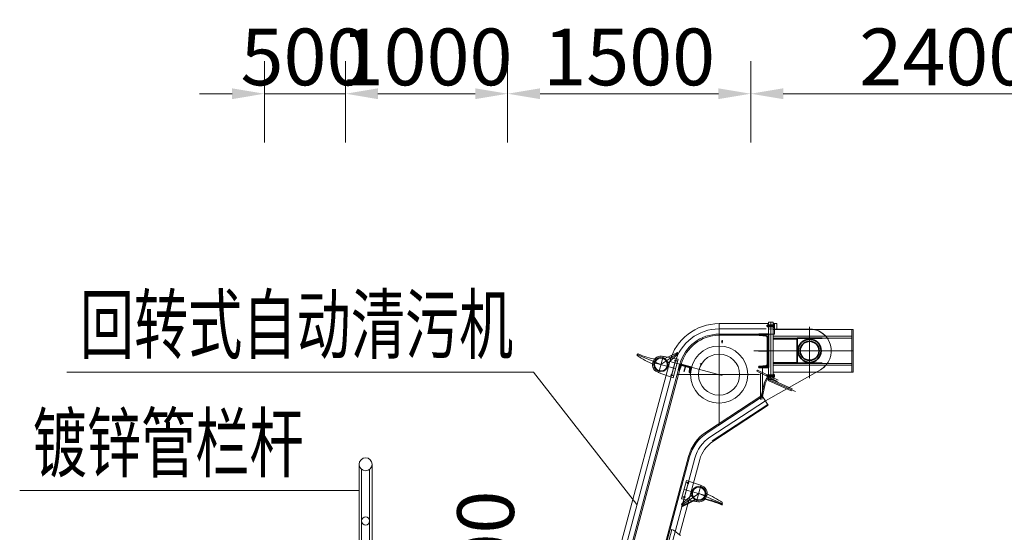
# Model space of a CAD drawing. Extents: x 371422 to 383621, y 2481991 to 2489714.
# Drawn here: x 374615 to 374675, y 2487984 to 2488016 of the extents above; entities that cross this region are included whole.
import ezdxf

# ---------------------------------------------------------------- set-up
doc = ezdxf.new("R2010")
doc.units = 0
doc.header["$LTSCALE"] = 0.5
doc.header["$PDMODE"] = 34
doc.header["$PDSIZE"] = 0.2
doc.linetypes.add('ACAD_ISO04W100', pattern=[30, 24, -3, 0, -3])
doc.layers.get('Defpoints').update_dxf_attribs({"linetype": 'CONTINUOUS'})
for name, color, linetype, lineweight in [('标注层', 3, 'CONTINUOUS', 15), ('细线层', 7, 'CONTINUOUS', 15), ('轴线层', 1, 'ACAD_ISO04W100', 15)]:
    doc.layers.add(name, color=color, linetype=linetype, lineweight=lineweight)
doc.styles.add('wz', font='txt', dxfattribs={"width": 0.7})
doc.dimstyles.new('100', dxfattribs={"dimtxt": 3.5, "dimasz": 2, "dimexe": 2, "dimexo": 1.5, "dimgap": 0.5, "dimtad": 1, "dimdec": 0, "dimlfac": 100, "dimdsep": 46, "dimtxsty": 'wz', "dimcen": 0, "dimclrd": 256, "dimclre": 256, "dimclrt": 3, "dimadec": 0, "dimazin": 2, "dimtfac": 1, "dimtdec": 0, "dimtix": 1, "dimtmove": 1, "dimatfit": 3, "dimfxl": 0, "dimtolj": 1, "dimtzin": 0, "dimlwd": 18, "dimlwe": 18, "dimarcsym": 0})

# ---------------------------------------------------------------- blocks, each defined once
blk = doc.blocks.new('*D341')
at = {"layer": 'Defpoints', "color": 0, "transparency": 16777216}
for p in [(374634.67, 2488011.297), (374629.67, 2488006.78), (374634.67, 2488006.78)]:
    blk.add_point(p, dxfattribs=at)
at = {"layer": '标注层', "linetype": 'Continuous', "lineweight": 18, "transparency": 16777216}
for p, q in [((374629.67, 2488008.28), (374629.67, 2488013.297)), ((374634.67, 2488008.28), (374634.67, 2488013.297)), ((374627.67, 2488011.297), (374625.67, 2488011.297)), ((374629.67, 2488011.297), (374634.67, 2488011.297)), ((374636.67, 2488011.297), (374638.67, 2488011.297))]:
    blk.add_line(p, q, dxfattribs=at)
at = {"layer": '标注层', "transparency": 16777216}
for points in [[(374627.67, 2488010.963), (374627.67, 2488011.63), (374629.67, 2488011.297)], [(374636.67, 2488011.63), (374636.67, 2488010.963), (374634.67, 2488011.297)]]:
    blk.add_solid(points, dxfattribs=at)
at = {"layer": '标注层', "color": 3, "transparency": 16777216, "insert": (374632.17, 2488013.567), "char_height": 3.5, "attachment_point": 5, "style": 'wz'}
blk.add_mtext('\\A1;500', dxfattribs=at)
blk = doc.blocks.new('*D342')
at = {"layer": 'Defpoints', "color": 0, "transparency": 16777216}
for p in [(374644.67, 2488011.297), (374634.67, 2488006.78), (374644.67, 2488006.78)]:
    blk.add_point(p, dxfattribs=at)
at = {"layer": '标注层', "linetype": 'Continuous', "lineweight": 18, "transparency": 16777216}
for p, q in [((374634.67, 2488008.28), (374634.67, 2488013.297)), ((374644.67, 2488008.28), (374644.67, 2488013.297)), ((374636.67, 2488011.297), (374642.67, 2488011.297))]:
    blk.add_line(p, q, dxfattribs=at)
at = {"layer": '标注层', "transparency": 16777216}
for points in [[(374636.67, 2488011.63), (374636.67, 2488010.963), (374634.67, 2488011.297)], [(374642.67, 2488010.963), (374642.67, 2488011.63), (374644.67, 2488011.297)]]:
    blk.add_solid(points, dxfattribs=at)
at = {"layer": '标注层', "color": 3, "transparency": 16777216, "insert": (374639.67, 2488013.567), "char_height": 3.5, "attachment_point": 5, "style": 'wz'}
blk.add_mtext('\\A1;1000', dxfattribs=at)
blk = doc.blocks.new('*D343')
at = {"layer": 'Defpoints', "color": 0, "transparency": 16777216}
for p in [(374659.67, 2488011.297), (374644.67, 2488006.78), (374659.67, 2488006.78)]:
    blk.add_point(p, dxfattribs=at)
at = {"layer": '标注层', "linetype": 'Continuous', "lineweight": 18, "transparency": 16777216}
for p, q in [((374644.67, 2488008.28), (374644.67, 2488013.297)), ((374659.67, 2488008.28), (374659.67, 2488013.297)), ((374646.67, 2488011.297), (374657.67, 2488011.297))]:
    blk.add_line(p, q, dxfattribs=at)
at = {"layer": '标注层', "transparency": 16777216}
for points in [[(374646.67, 2488011.63), (374646.67, 2488010.963), (374644.67, 2488011.297)], [(374657.67, 2488010.963), (374657.67, 2488011.63), (374659.67, 2488011.297)]]:
    blk.add_solid(points, dxfattribs=at)
at = {"layer": '标注层', "color": 3, "transparency": 16777216, "insert": (374652.17, 2488013.567), "char_height": 3.5, "attachment_point": 5, "style": 'wz'}
blk.add_mtext('\\A1;1500', dxfattribs=at)
blk = doc.blocks.new('*D344')
at = {"layer": 'Defpoints', "color": 0, "transparency": 16777216}
for p in [(374683.67, 2488011.297), (374659.67, 2488006.78), (374683.67, 2488006.78)]:
    blk.add_point(p, dxfattribs=at)
at = {"layer": '标注层', "linetype": 'Continuous', "lineweight": 18, "transparency": 16777216}
for p, q in [((374659.67, 2488008.28), (374659.67, 2488013.297)), ((374683.67, 2488008.28), (374683.67, 2488013.297)), ((374661.67, 2488011.297), (374681.67, 2488011.297))]:
    blk.add_line(p, q, dxfattribs=at)
at = {"layer": '标注层', "transparency": 16777216}
for points in [[(374661.67, 2488011.63), (374661.67, 2488010.963), (374659.67, 2488011.297)], [(374681.67, 2488010.963), (374681.67, 2488011.63), (374683.67, 2488011.297)]]:
    blk.add_solid(points, dxfattribs=at)
at = {"layer": '标注层', "color": 3, "transparency": 16777216, "insert": (374671.67, 2488013.567), "char_height": 3.5, "attachment_point": 5, "style": 'wz'}
blk.add_mtext('\\A1;2400', dxfattribs=at)
blk = doc.blocks.new('*D347')
at = {"layer": 'Defpoints', "color": 0, "transparency": 16777216}
for p in [(374642.55, 2487979.439), (374646.49, 2487979.439), (374642.55, 2487976.439)]:
    blk.add_point(p, dxfattribs=at)
at = {"layer": '标注层', "linetype": 'Continuous', "lineweight": 18, "transparency": 16777216}
for p, q in [((374646.49, 2487981.439), (374646.49, 2487983.439)), ((374644.05, 2487979.439), (374648.49, 2487979.439)), ((374646.49, 2487976.439), (374646.49, 2487979.439)), ((374644.05, 2487976.439), (374648.49, 2487976.439)), ((374646.49, 2487974.439), (374646.49, 2487972.439))]:
    blk.add_line(p, q, dxfattribs=at)
at = {"layer": '标注层', "transparency": 16777216}
for points in [[(374646.157, 2487981.439), (374646.824, 2487981.439), (374646.49, 2487979.439)], [(374646.824, 2487974.439), (374646.157, 2487974.439), (374646.49, 2487976.439)]]:
    blk.add_solid(points, dxfattribs=at)
at = {"layer": '标注层', "color": 3, "transparency": 16777216, "insert": (374643.311, 2487982.838), "char_height": 3.5, "attachment_point": 5, "rotation": 90, "style": 'wz'}
blk.add_mtext('\\A1;300', dxfattribs=at)

msp = doc.modelspace()

# ---------------------------------------------------------------- linework, layer by layer
at = {"layer": '标注层', "linetype": 'Continuous'}
for p, q in [((374657.71638, 2487997.11389), (374660.61894, 2487997.11389)), ((374657.71638, 2487997.11389), (374657.71638, 2487990.86439)), ((374658.29368, 2487997.11389), (374660.76591, 2487997.11389)), ((374660.76591, 2487997.20294), (374660.76591, 2487993.67578)), ((374660.91287, 2487997.20294), (374660.76591, 2487997.20294)), ((374660.76591, 2487997.20294), (374660.76591, 2487993.67578)), ((374660.91287, 2487997.20294), (374660.76591, 2487997.20294)), ((374660.91287, 2487997.20294), (374660.91287, 2487993.67578)), ((374660.91287, 2487996.52603), (374660.91287, 2487997.20294)), ((374660.91287, 2487997.20294), (374661.05984, 2487997.20294)), ((374660.91287, 2487997.11476), (374660.91287, 2487997.20294)), ((374660.91287, 2487997.20294), (374660.91287, 2487993.67578)), ((374660.91287, 2487996.52603), (374660.91287, 2487997.20294)), ((374660.91287, 2487997.11476), (374660.91287, 2487997.20294)), ((374660.91287, 2487997.20294), (374660.91287, 2487993.67578)), ((374660.91287, 2487996.52603), (374660.91287, 2487997.20294)), ((374660.91287, 2487997.20294), (374661.05984, 2487997.20294)), ((374660.91287, 2487997.11476), (374660.91287, 2487997.20294)), ((374660.91287, 2487997.20294), (374660.91287, 2487993.67578)), ((374660.91287, 2487996.52603), (374660.91287, 2487997.20294)), ((374660.91287, 2487997.11476), (374660.91287, 2487997.20294)), ((374661.05984, 2487997.20294), (374661.05984, 2487993.67578)), ((374661.05984, 2487997.20294), (374661.05984, 2487993.67578)), ((374661.05984, 2487997.11444), (374661.28028, 2487997.11444)), ((374661.05984, 2487997.11389), (374661.13332, 2487997.11389)), ((374661.13332, 2487997.11389), (374661.13332, 2487996.46724)), ((374661.28028, 2487997.11444), (374661.28028, 2487996.76205)), ((374657.71638, 2487996.79057), (374660.61894, 2487996.79057)), ((374657.71638, 2487996.46724), (374660.61894, 2487996.46724)), ((374657.71638, 2487996.46724), (374660.61894, 2487996.46724)), ((374657.71638, 2487993.96883), (374657.71638, 2487996.46724)), ((374660.76591, 2487996.79057), (374663.30106, 2487996.78042)), ((374660.76591, 2487996.79057), (374663.30106, 2487996.78042)), ((374660.76591, 2487996.46724), (374661.13332, 2487996.46724)), ((374660.91287, 2487996.9825), (374661.05984, 2487996.9825)), ((374661.05984, 2487996.76205), (374665.98317, 2487996.76205)), ((374663.30106, 2487996.21093), (374663.30106, 2487996.91241)), ((374665.90969, 2487996.76205), (374665.90969, 2487994.11667)), ((374665.98317, 2487996.76205), (374665.98317, 2487994.11667)), ((374657.71638, 2487996.39376), (374660.25336, 2487996.39376)), ((374657.92882, 2487995.95038), (374657.91332, 2487995.91695)), ((374661.05984, 2487996.33585), (374665.90969, 2487996.33585)), ((374661.05984, 2487996.22563), (374665.90969, 2487996.22563)), ((374661.05984, 2487996.15214), (374662.52949, 2487996.15214)), ((374654.12514, 2487994.59156), (374652.64387, 2487995.22032)), ((374654.12514, 2487994.59156), (374655.17601, 2487995.30038)), ((374654.37482, 2487994.9594), (374655.10297, 2487995.31741)), ((374654.55972, 2487994.68526), (374655.16444, 2487995.22628)), ((374659.86549, 2487995.43936), (374665.98317, 2487995.43936)), ((374660.91287, 2487995.43936), (374661.05984, 2487995.43936)), ((374660.91287, 2487995.43936), (374661.05984, 2487995.43936)), ((374649.5377, 2487975.59714), (374654.67849, 2487994.78283)), ((374649.85, 2487975.51346), (374654.99079, 2487994.69915)), ((374650.16231, 2487975.42978), (374655.3031, 2487994.61547)), ((374653.62829, 2487994.72469), (374655.03367, 2487994.34812)), ((374653.99162, 2487994.09325), (374654.25866, 2487995.08986)), ((374655.18582, 2487994.91595), (374654.21997, 2487995.09712)), ((374657.91512, 2487993.91558), (374654.67849, 2487994.78283)), ((374654.77239, 2487993.88405), (374655.03943, 2487994.88066)), ((374654.88152, 2487993.78029), (374655.18582, 2487994.91595)), ((374654.97864, 2487994.83833), (374655.15254, 2487994.79174)), ((374661.05984, 2487994.72658), (374662.52949, 2487994.72658)), ((374661.05984, 2487994.6531), (374665.90969, 2487994.6531)), ((374663.30106, 2487994.72658), (374663.30106, 2487993.76047)), ((374646.26636, 2487994.12306), (374617.47233, 2487994.12306)), ((374646.26636, 2487994.12306), (374652.64852, 2487985.9559)), ((374650.23329, 2487975.41076), (374655.37408, 2487994.59645)), ((374654.88152, 2487993.78029), (374653.95449, 2487994.10631)), ((374660.07649, 2487994.24038), (374660.04443, 2487994.17426)), ((374661.32189, 2487993.55483), (374660.04443, 2487994.17426)), ((374661.35395, 2487993.62095), (374660.07649, 2487994.24038)), ((374660.28023, 2487992.43956), (374660.28023, 2487994.05992)), ((374660.39849, 2487994.48321), (374660.39849, 2487992.61634)), ((374660.39849, 2487994.48321), (374660.76591, 2487994.48321)), ((374660.54546, 2487994.48321), (374660.76591, 2487994.48321)), ((374660.57515, 2487992.34596), (374663.96412, 2487994.27369)), ((374661.05984, 2487994.54287), (374665.90969, 2487994.54287)), ((374661.05984, 2487994.11667), (374665.98317, 2487994.11667)), ((374654.7409, 2487993.9511), (374654.9148, 2487993.9045)), ((374660.21479, 2487993.96883), (374655.12983, 2487993.96883)), ((374657.71638, 2487993.96883), (374660.21479, 2487993.96883)), ((374660.28023, 2487992.43956), (374660.49144, 2487993.42745)), ((374660.35945, 2487992.43956), (374660.5643, 2487993.39769)), ((374660.49626, 2487993.44218), (374660.65211, 2487993.7894)), ((374660.56912, 2487993.41241), (374660.72005, 2487993.74867)), ((374660.62108, 2487993.73883), (374662.43024, 2487992.92678)), ((374660.65211, 2487993.7894), (374660.72005, 2487993.74867)), ((374660.80803, 2487993.73546), (374660.74785, 2487993.60138)), ((374660.74785, 2487993.60138), (374662.17079, 2487992.96269)), ((374660.91287, 2487993.67578), (374660.76591, 2487993.67578)), ((374660.91287, 2487993.67578), (374660.76591, 2487993.67578)), ((374660.80803, 2487993.73546), (374662.23098, 2487993.09677)), ((374660.91287, 2487993.89623), (374661.05984, 2487993.89623)), ((374660.91287, 2487993.67578), (374661.05984, 2487993.67578)), ((374660.91287, 2487993.67578), (374661.05984, 2487993.67578)), ((374662.23098, 2487993.09677), (374662.17079, 2487992.96269)), ((374660.3583, 2487992.67827), (374656.93759, 2487990.44335)), ((374660.39849, 2487992.61675), (374656.97778, 2487990.38183)), ((374660.57534, 2487992.34608), (374657.15462, 2487990.11116)), ((374660.75199, 2487992.07528), (374660.35811, 2487992.67815)), ((374660.72003, 2487992.12462), (374657.29931, 2487989.8897)), ((374660.75218, 2487992.07541), (374657.33147, 2487989.84048)), ((374652.07874, 2487974.91627), (374655.82926, 2487988.91342)), ((374652.14971, 2487974.89726), (374655.90024, 2487988.8944)), ((374652.46202, 2487974.81357), (374656.21254, 2487988.81072)), ((374655.28379, 2487984.09532), (374656.52485, 2487988.72704)), ((374655.70966, 2487987.44498), (374655.40536, 2487986.30932)), ((374655.81879, 2487987.34122), (374655.55175, 2487986.34461)), ((374655.85028, 2487987.27417), (374655.67638, 2487987.32076)), ((374655.70966, 2487987.44498), (374656.63669, 2487987.11895)), ((374635.50763, 2487986.8192), (374614.56744, 2487986.8192)), ((374656.96289, 2487986.50058), (374655.55751, 2487986.87715)), ((374656.59956, 2487987.13201), (374656.33252, 2487986.1354)), ((374656.21637, 2487986.26587), (374655.39208, 2487985.86059)), ((374655.40536, 2487986.30932), (374656.37121, 2487986.12815)), ((374656.23582, 2487986.2263), (374655.41153, 2487985.82103)), ((374656.46604, 2487986.63371), (374655.41517, 2487985.92489)), ((374656.03146, 2487986.54001), (374655.42674, 2487985.99899)), ((374655.61254, 2487986.38693), (374655.43864, 2487986.43353)), ((374656.23582, 2487986.2263), (374656.21637, 2487986.26587)), ((374656.46604, 2487986.63371), (374657.94731, 2487986.00494)), ((374655.39208, 2487985.86059), (374655.41153, 2487985.82103)), ((374654.80946, 2487984.40889), (374654.56364, 2487983.49149)), ((374654.91312, 2487984.38112), (374654.70579, 2487984.43667)), ((374654.91312, 2487984.38112), (374655.34444, 2487984.03845))]:
    msp.add_line(p, q, dxfattribs=at)
at = {"layer": '标注层'}
for p, q in [((374660.91287, 2487997.01997), (374660.69242, 2487997.01997)), ((374660.91287, 2487996.94502), (374660.69242, 2487996.94502)), ((374660.91287, 2487997.01997), (374660.97717, 2487997.02659)), ((374660.91287, 2487996.94502), (374660.97717, 2487996.93841)), ((374660.91287, 2487993.9337), (374660.69242, 2487993.9337)), ((374660.91287, 2487993.85875), (374660.69242, 2487993.85875)), ((374660.91287, 2487993.9337), (374660.97717, 2487993.94032)), ((374660.91287, 2487993.85875), (374660.97717, 2487993.85214))]:
    msp.add_line(p, q, dxfattribs=at)
at = {"layer": '标注层', "linetype": 'Continuous'}
for centre, radius in [((374657.71638, 2487993.96883), 1.76358), ((374657.71638, 2487993.96883), 1.26757), ((374654.12514, 2487994.59156), 0.44457), ((374654.12514, 2487994.59156), 0.39313), ((374655.02477, 2487994.82597), 0.04776), ((374654.78704, 2487993.93873), 0.04776), ((374655.80414, 2487987.28653), 0.04776), ((374656.46604, 2487986.63371), 0.44457), ((374656.46604, 2487986.63371), 0.39313), ((374655.56641, 2487986.3993), 0.04776)]:
    msp.add_circle(centre, radius, dxfattribs=at)
for centre, radius, start, end in [((374657.71638, 2487993.96883), 3.14506, 90, 165), ((374657.71638, 2487993.96883), 2.82173, 90, 165), ((374657.71638, 2487993.96883), 2.49841, 90, 165), ((374663.30106, 2487995.43936), 1.34106, 32.1073232, 99.4945245), ((374663.30106, 2487995.43936), 1.34106, 300.7323433, 90), ((374663.30106, 2487995.43936), 1.34106, 80.5054755, 90), ((374657.71638, 2487993.96883), 2.42493, 90, 165), ((374656.46604, 2487996.63371), 1.53579, 334.9402441, 339.0690688), ((374657.87974, 2487996.03363), 0.05511, 245.9719106, 42.4870864), ((374652.71144, 2487995.19164), 0.05511, 65.9719106, 222.4870864), ((374654.12514, 2487994.59156), 1.53579, 154.9402441, 159.0690688), ((374654.68959, 2487999.59971), 4.77637, 245.8299945, 259.3871254), ((374654.12514, 2487994.59156), 1.21246, 31.3670696, 36.6329304), ((374655.13032, 2487995.26956), 0.05511, 302.6977111, 125.3022888), ((374655.13032, 2487995.26956), 0.05511, 302.6977111, 125.3022888), ((374655.45634, 2487999.03442), 4.77637, 234.3246345, 248.1755485), ((374654.12514, 2487994.59156), 0.51438, 75, 255), ((374655.3031, 2487997.11388), 2.79234, 296.525352, 299.7243291), ((374663.30106, 2487995.43936), 1.34106, 299.6322787, 318.0491283), ((374660.5633, 2487993.41209), 0.07348, 155.8269889, 167.9318771), ((374660.63616, 2487993.38232), 0.07348, 155.8269889, 167.9318771), ((374658.38449, 2487988.22875), 2.64537, 123.1585819, 164.9999789), ((374658.38449, 2487988.22875), 2.57189, 123.1585518, 165), ((374658.38449, 2487988.22875), 2.57189, 123.1585763, 164.9999837), ((374658.38449, 2487988.22875), 2.24857, 123.1585948, 164.9999837), ((374658.38449, 2487988.22875), 1.92524, 123.1585948, 164.9999837), ((374656.46604, 2487986.63371), 0.51438, 255, 75), ((374655.90425, 2487981.58366), 4.77637, 65.125812, 79.8881212), ((374655.90159, 2487981.62556), 4.77637, 64.8855071, 79.3871254), ((374655.13484, 2487982.19084), 4.77637, 54.3246345, 68.1755485), ((374655.46086, 2487985.95571), 0.05511, 122.6977111, 305.3022888), ((374655.46086, 2487985.95571), 0.05511, 122.6977111, 305.3022888), ((374656.46604, 2487986.63371), 1.21246, 211.3670696, 216.6329304)]:
    msp.add_arc(centre, radius, start, end, dxfattribs=at)
at = {"layer": '细线层', "lineweight": 35}
for p, q in [((374661.05984, 2487996.90613), (374661.05984, 2487997.05886)), ((374661.10932, 2487997.05886), (374661.05984, 2487997.05886)), ((374661.11495, 2487996.92522), (374661.11495, 2487997.03977)), ((374660.76591, 2487996.46724), (374660.16335, 2487996.46724)), ((374660.16335, 2487996.44399), (374660.16335, 2487996.46724)), ((374660.76591, 2487996.46724), (374660.16335, 2487996.46724)), ((374660.16335, 2487996.44399), (374660.16335, 2487996.46724)), ((374660.69242, 2487997.01997), (374660.69904, 2487997.02659)), ((374660.69242, 2487996.94502), (374660.69242, 2487997.01997)), ((374660.69242, 2487996.94502), (374660.69904, 2487996.93841)), ((374661.05984, 2487997.02659), (374660.69904, 2487997.02659)), ((374660.69904, 2487996.93841), (374660.69904, 2487997.02659)), ((374661.05984, 2487996.93841), (374660.69904, 2487996.93841)), ((374660.76591, 2487994.40973), (374660.76591, 2487996.46724)), ((374660.76591, 2487994.40973), (374660.76591, 2487996.46724)), ((374660.91287, 2487996.93841), (374660.91287, 2487997.02659)), ((374661.05984, 2487996.93841), (374661.05984, 2487997.02659)), ((374661.10932, 2487997.02068), (374661.05984, 2487997.02068)), ((374661.10932, 2487996.94431), (374661.05984, 2487996.94431)), ((374661.10932, 2487996.90613), (374661.05984, 2487996.90613)), ((374660.62808, 2487996.35629), (374660.20437, 2487996.39866)), ((374660.62808, 2487996.35629), (374660.20437, 2487996.39866)), ((374660.71079, 2487994.61208), (374660.71079, 2487996.26489)), ((374660.71079, 2487994.61208), (374660.71079, 2487996.26489)), ((374662.52949, 2487996.21093), (374662.52949, 2487994.66779)), ((374664.07262, 2487996.21093), (374662.52949, 2487996.21093)), ((374655.3031, 2487994.61547), (374655.21181, 2487994.27477)), ((374655.3031, 2487994.61547), (374656.01289, 2487994.42528)), ((374662.52949, 2487994.66779), (374664.07262, 2487994.66779)), ((374655.23001, 2487994.2699), (374655.21181, 2487994.27477)), ((374655.26687, 2487994.28879), (374655.34852, 2487994.50475)), ((374655.42311, 2487994.54299), (374655.87272, 2487994.42252)), ((374655.9182, 2487994.35211), (374655.88093, 2487994.12425)), ((374655.9034, 2487994.08946), (374655.9216, 2487994.08458)), ((374656.01289, 2487994.42528), (374655.9216, 2487994.08458)), ((374660.16335, 2487994.43298), (374660.16335, 2487994.40973)), ((374660.16335, 2487994.43298), (374660.16335, 2487994.40973)), ((374660.76591, 2487994.40973), (374660.16335, 2487994.40973)), ((374660.76591, 2487994.40973), (374660.16335, 2487994.40973)), ((374660.20437, 2487994.47831), (374660.62808, 2487994.52068)), ((374660.20437, 2487994.47831), (374660.62808, 2487994.52068)), ((374660.69242, 2487993.9337), (374660.69904, 2487993.94032)), ((374660.69242, 2487993.85875), (374660.69242, 2487993.9337)), ((374660.69242, 2487993.85875), (374660.69904, 2487993.85214)), ((374661.05984, 2487993.94032), (374660.69904, 2487993.94032)), ((374660.69904, 2487993.85214), (374660.69904, 2487993.94032)), ((374661.05984, 2487993.85214), (374660.69904, 2487993.85214)), ((374660.91287, 2487993.85214), (374660.91287, 2487993.94032)), ((374661.05984, 2487993.81986), (374661.05984, 2487993.97259)), ((374661.10932, 2487993.97259), (374661.05984, 2487993.97259)), ((374661.05984, 2487993.85214), (374661.05984, 2487993.94032)), ((374661.10932, 2487993.93441), (374661.05984, 2487993.93441)), ((374661.10932, 2487993.85804), (374661.05984, 2487993.85804)), ((374661.10932, 2487993.81986), (374661.05984, 2487993.81986)), ((374661.11495, 2487993.83895), (374661.11495, 2487993.9535))]:
    msp.add_line(p, q, dxfattribs=at)
at = {"layer": '细线层', "linetype": 'Continuous'}
for p, q in [((374635.50763, 2487979.43936), (374635.50763, 2487988.43936)), ((374635.65763, 2487988.12711), (374635.65763, 2487979.43936)), ((374636.15763, 2487988.12711), (374636.15763, 2487979.43936)), ((374636.30763, 2487988.43936), (374636.30763, 2487979.43936))]:
    msp.add_line(p, q, dxfattribs=at)
for centre, radius in [((374635.90763, 2487988.43936), 0.4), ((374635.90763, 2487984.93936), 0.25)]:
    msp.add_circle(centre, radius, dxfattribs=at)
at = {"layer": '细线层', "lineweight": 35}
for centre, major_axis, ratio, start_param, end_param in [((374661.07977, 2487997.03977), (0.02488, 0.02488), 1, 4.92414572, 6.07142856), ((374660.20891, 2487996.44399), (0.03222, 0.03222), 0.99999999, 2.35619449, 3.82732217), ((374660.20891, 2487996.44399), (0.03222, 0.03222), 0.99999999, 2.35619449, 3.82732217), ((374660.98268, 2487996.9825), (0.09353, 0.09353), 1, 5.20494437, 5.79062992), ((374661.07977, 2487996.92522), (0.02488, 0.02488), 1, 4.92414572, 6.07142856), ((374660.61894, 2487996.26489), (-0.06495, 0.06495), 1, 3.92699082, 5.39811849), ((374660.61894, 2487996.26489), (-0.06495, 0.06495), 1, 3.92699082, 5.39811849), ((374663.30106, 2487995.43936), (0.50401, 0.50401), 1, 5.49778714, 11.78097245), ((374663.30106, 2487995.43936), (0.41568, 0.41568), 1, 5.49778714, 11.78097245), ((374660.61894, 2487994.61208), (0.06495, 0.06495), 1, 4.02665947, 5.49778714), ((374660.61894, 2487994.61208), (0.06495, 0.06495), 1, 4.02665947, 5.49778714), ((374655.238, 2487994.29971), (-0.02182, 0.02182), 1, 2.0943951, 3.56552277), ((374655.40694, 2487994.48266), (0.04417, 0.04417), 1, 0.52359878, 1.99472645), ((374655.85656, 2487994.36219), (0.04417, 0.04417), 1, 5.33565641, 6.80678408), ((374655.91139, 2487994.11927), (0.02182, 0.02182), 0.99999999, 2.19406375, 3.66519143), ((374660.20891, 2487994.43298), (-0.03222, 0.03222), 0.99999999, -0.68572951, 0.78539817), ((374660.20891, 2487994.43298), (-0.03222, 0.03222), 0.99999999, -0.68572951, 0.78539817), ((374661.07977, 2487993.9535), (0.02488, 0.02488), 1, 4.92414572, 6.07142856), ((374660.98268, 2487993.89623), (0.09353, 0.09353), 1, 5.20494437, 5.79062992), ((374661.07977, 2487993.83895), (0.02488, 0.02488), 1, 4.92414572, 6.07142856)]:
    msp.add_ellipse(centre, major_axis=major_axis, ratio=ratio, start_param=start_param, end_param=end_param, dxfattribs=at)
at = {"layer": '轴线层', "lineweight": 25}
for p, q in [((374661.13699, 2487996.9825), (374660.67038, 2487996.9825)), ((374660.1413, 2487995.43849), (374660.78795, 2487995.43849)), ((374660.1413, 2487995.43849), (374660.78795, 2487995.43849)), ((374655.561, 2487994.15838), (374655.6637, 2487994.54167)), ((374661.13699, 2487993.89623), (374660.67038, 2487993.89623))]:
    msp.add_line(p, q, dxfattribs=at)
at = {"layer": '轴线层'}
for p, q in [((374663.30106, 2487996.21093), (374663.30106, 2487994.66779)), ((374664.07262, 2487995.43936), (374662.52949, 2487995.43936))]:
    msp.add_line(p, q, dxfattribs=at)

# ---------------------------------------------------------------- texts
at = {"layer": '标注层', "linetype": 'Continuous', "style": 'wz', "width": 0.7}
for s, p in [('回转式自动清污机', (374618.27635, 2487995.31177)), ('镀锌管栏杆', (374615.37146, 2487988.00791))]:
    msp.add_text(s, height=3.5, dxfattribs=at).set_placement(p)

# ---------------------------------------------------------------- dimensions: what is measured, and where the dimension line sits
at = {"layer": '标注层', "linetype": 'Continuous'}
for base, p1, p2, picture, middle in [((374634.66995, 2488011.29672), (374629.66995, 2488006.78014), (374634.66995, 2488006.78014), '*D341', (374632.16995, 2488013.56672)), ((374644.66995, 2488011.29672), (374634.66995, 2488006.78014), (374644.66995, 2488006.78014), '*D342', (374639.66995, 2488013.56672)), ((374659.66995, 2488011.29672), (374644.66995, 2488006.78014), (374659.66995, 2488006.78014), '*D343', (374652.16995, 2488013.56672)), ((374683.66995, 2488011.29672), (374659.66995, 2488006.78014), (374683.66995, 2488006.78014), '*D344', (374671.66995, 2488013.56672))]:
    dim = msp.add_linear_dim(base=base, p1=p1, p2=p2, dimstyle='100', override={"dimtmove": 2}, dxfattribs=at)
    dim.commit()
    dim.dimension.update_dxf_attribs({"geometry": picture, "text_midpoint": middle})
dim = msp.add_linear_dim(base=(374646.49022, 2487979.43936), p1=(374642.54955, 2487976.43936), p2=(374642.54955, 2487979.43936), angle=90, dimstyle='100', override={"dimtmove": 2}, dxfattribs=at)
dim.commit()
dim.dimension.update_dxf_attribs({"geometry": '*D347', "text_midpoint": (374643.31107, 2487982.83759), "dimtype": 160})

doc.saveas('drawing.dxf')
